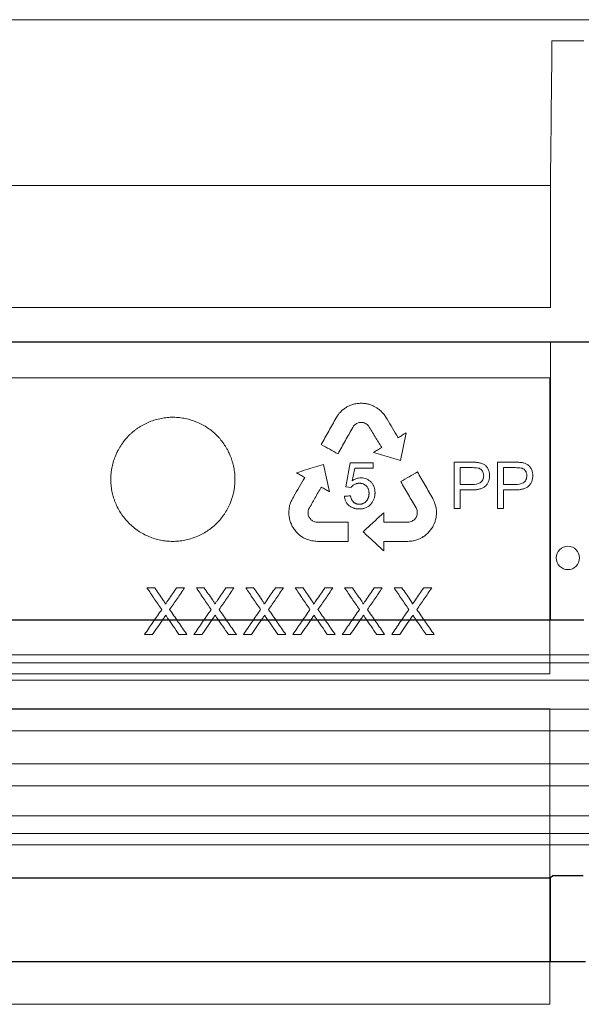
# Model space of a CAD drawing. Units: millimetres. Extents: x 9295 to 20793, y 22163 to 24938.
# Drawn here: x 15225 to 15297, y 23054 to 23181 of the extents above; entities that cross this region are included whole.
import ezdxf

# ---------------------------------------------------------------- set-up
doc = ezdxf.new("R2010")
doc.units = ezdxf.units.MM
doc.header["$LTSCALE"] = 10
doc.layers.add('DUENN-18', color=152, linetype='Continuous', lineweight=5)
doc.layers.add('SICHTBAR', color=7, linetype='Continuous', lineweight=25)

msp = doc.modelspace()

# ---------------------------------------------------------------- linework, layer by layer
at = {"layer": 'DUENN-18'}
for p, q in [((15410.96, 23180.5), (15222.85, 23180.5)), ((15293.3, 23177.79), (15297.4, 23177.79)), ((15293.1, 23159.12), (15152.6, 23159.12)), ((15293.1, 23159.12), (15293.1, 23143.42)), ((15293.1, 23143.42), (15152.6, 23143.42)), ((15293.1, 23138.92), (15152.41, 23138.92)), ((15293.1, 23138.92), (15293.1, 23103.09)), ((15152.51, 23134.32), (15293.01, 23134.32)), ((15293.01, 23134.32), (15293.01, 23096.19)), ((15267.36, 23130.82), (15266.99, 23130.64)), ((15271.66, 23129.6), (15271.35, 23129.97)), ((15271.89, 23129.25), (15271.66, 23129.6)), ((15273.79, 23123.7), (15274.52, 23127.25)), ((15264.64, 23119.64), (15263.84, 23123.18)), ((15267.3, 23123.38), (15266.72, 23120.29)), ((15270.27, 23123.38), (15267.3, 23123.38)), ((15270.27, 23122.68), (15270.27, 23123.38)), ((15280.71, 23123.45), (15280.71, 23117.5)), ((15282.96, 23123.45), (15280.71, 23123.45)), ((15281.48, 23122.76), (15281.48, 23120.59)), ((15283.04, 23122.76), (15281.48, 23122.76)), ((15286.27, 23123.45), (15286.27, 23117.5)), ((15288.53, 23123.45), (15286.27, 23123.45)), ((15287.05, 23122.76), (15287.05, 23120.59)), ((15288.6, 23122.76), (15287.05, 23122.76)), ((15267.88, 23122.68), (15270.27, 23122.68)), ((15266.72, 23120.29), (15267.41, 23120.21)), ((15281.48, 23120.59), (15283.05, 23120.59)), ((15287.05, 23120.59), (15288.62, 23120.59)), ((15281.48, 23119.9), (15283.02, 23119.9)), ((15281.48, 23117.5), (15281.48, 23119.9)), ((15287.05, 23119.9), (15288.58, 23119.9)), ((15287.05, 23117.5), (15287.05, 23119.9)), ((15278.3, 23117.85), (15278.22, 23118.12)), ((15278.36, 23117.6), (15278.3, 23117.85)), ((15259.4, 23117.03), (15259.4, 23116.83)), ((15261.87, 23117.15), (15261.94, 23117.4)), ((15261.87, 23116.88), (15261.87, 23117.15)), ((15261.98, 23116.44), (15261.9, 23116.63)), ((15275.78, 23117.58), (15275.88, 23117.38)), ((15275.92, 23116.67), (15275.84, 23116.44)), ((15280.71, 23117.5), (15281.48, 23117.5)), ((15286.27, 23117.5), (15287.05, 23117.5)), ((15259.49, 23116.1), (15259.62, 23115.71)), ((15259.62, 23115.71), (15259.73, 23115.46)), ((15259.73, 23115.46), (15259.84, 23115.19)), ((15278, 23115.27), (15278.12, 23115.52)), ((15278.12, 23115.52), (15278.24, 23115.82)), ((15278.3, 23116.02), (15278.37, 23116.33)), ((15260.72, 23114.11), (15261.07, 23113.86)), ((15277.26, 23114.26), (15277.54, 23114.57)), ((15263.07, 23113.25), (15267.02, 23113.25)), ((15241.11, 23107.25), (15242.13, 23107.25)), ((15244.92, 23107.25), (15245.95, 23107.25)), ((15247.48, 23107.25), (15248.5, 23107.25)), ((15251.29, 23107.25), (15252.32, 23107.25)), ((15253.85, 23107.25), (15254.86, 23107.25)), ((15257.66, 23107.25), (15258.69, 23107.25)), ((15260.21, 23107.25), (15261.23, 23107.25)), ((15264.03, 23107.25), (15265.06, 23107.25)), ((15266.58, 23107.25), (15267.6, 23107.25)), ((15270.4, 23107.25), (15271.43, 23107.25)), ((15272.95, 23107.25), (15273.97, 23107.25)), ((15276.77, 23107.25), (15277.8, 23107.25)), ((15241.83, 23101.25), (15240.8, 23101.25)), ((15246.26, 23101.25), (15245.24, 23101.25)), ((15248.2, 23101.25), (15247.17, 23101.25)), ((15252.63, 23101.25), (15251.61, 23101.25)), ((15254.57, 23101.25), (15253.54, 23101.25)), ((15259, 23101.25), (15257.98, 23101.25)), ((15260.94, 23101.25), (15259.91, 23101.25)), ((15265.37, 23101.25), (15264.35, 23101.25)), ((15267.31, 23101.25), (15266.28, 23101.25)), ((15271.74, 23101.25), (15270.72, 23101.25)), ((15273.68, 23101.25), (15272.65, 23101.25)), ((15278.11, 23101.25), (15277.09, 23101.25)), ((15408.1, 23098.62), (15222.85, 23098.62)), ((15409.1, 23097.62), (15222.85, 23097.62)), ((15293.01, 23096.19), (15152.51, 23096.19)), ((15409.1, 23095.37), (15222.85, 23095.37)), ((15405.14, 23091.61), (15040.56, 23091.61)), ((15152.51, 23091.69), (15293.01, 23091.69)), ((15293.01, 23091.69), (15293.01, 23053.58)), ((15411.41, 23088.85), (15222.85, 23088.85)), ((15405.14, 23084.56), (15040.56, 23084.56)), ((15411.35, 23081.76), (15222.85, 23081.76)), ((15409.1, 23077.89), (15222.85, 23077.89)), ((15409.1, 23075.62), (15222.85, 23075.62)), ((15407.28, 23074.12), (15222.85, 23074.12)), ((15293.1, 23069.89), (15293.1, 23059.12)), ((15293.01, 23053.58), (15152.51, 23053.58))]:
    msp.add_line(p, q, dxfattribs=at)
at = {"layer": 'DUENN-18', "flags": 128}
for points in [[(15273.48, 23126.61), (15273.45, 23126.65), (15273.43, 23126.68)], [(15261.44, 23121.49), (15261.42, 23121.45), (15261.4, 23121.42)], [(15261.41, 23121.51), (15261.43, 23121.5), (15261.44, 23121.49)], [(15259.47, 23117.69), (15259.45, 23117.56), (15259.44, 23117.46)], [(15259.53, 23118), (15259.5, 23117.83), (15259.47, 23117.69)], [(15259.41, 23117.23), (15259.4, 23117.12), (15259.4, 23117.03)], [(15259.44, 23117.46), (15259.42, 23117.33), (15259.41, 23117.23)], [(15259.41, 23116.68), (15259.43, 23116.51), (15259.44, 23116.38)], [(15259.44, 23116.38), (15259.47, 23116.23), (15259.49, 23116.1)], [(15261.9, 23116.63), (15261.89, 23116.77), (15261.87, 23116.88)], [(15271.62, 23115.72), (15271.62, 23116.41), (15271.62, 23116.95)], [(15275.88, 23117.38), (15275.91, 23117.24), (15275.93, 23117.13)], [(15275.94, 23116.91), (15275.93, 23116.78), (15275.92, 23116.67)], [(15275.93, 23117.13), (15275.94, 23117.01), (15275.94, 23116.91)], [(15278.41, 23117.26), (15278.38, 23117.45), (15278.36, 23117.6)], [(15278.37, 23116.33), (15278.39, 23116.56), (15278.41, 23116.74)], [(15278.42, 23116.99), (15278.41, 23117.14), (15278.41, 23117.26)], [(15278.41, 23116.74), (15278.42, 23116.88), (15278.42, 23116.99)], [(15267.02, 23113.25), (15267.02, 23114.64), (15267.02, 23115.73)], [(15278.24, 23115.82), (15278.27, 23115.93), (15278.3, 23116.02)], [(15271.62, 23113.22), (15271.62, 23113.24), (15271.62, 23113.25)], [(15271.62, 23112.03), (15271.62, 23112.69), (15271.62, 23113.22)]]:
    msp.add_lwpolyline(points, dxfattribs=at)
at = {"layer": 'DUENN-18'}
msp.add_circle((15295.35, 23111.12), 1.5, dxfattribs=at)
for points in [[(15293.3, 23177.79), (15293.23, 23171.56), (15293.17, 23165.34), (15293.1, 23159.12)], [(15266.55, 23130.37), (15266.46, 23130.3), (15266.37, 23130.23), (15266.28, 23130.16)], [(15266.77, 23130.52), (15266.69, 23130.47), (15266.62, 23130.42), (15266.55, 23130.37)], [(15266.99, 23130.64), (15266.91, 23130.6), (15266.84, 23130.56), (15266.77, 23130.52)], [(15267.66, 23130.92), (15267.56, 23130.89), (15267.46, 23130.85), (15267.36, 23130.82)], [(15267.86, 23130.97), (15267.8, 23130.95), (15267.73, 23130.93), (15267.66, 23130.92)], [(15268.18, 23131.02), (15268.08, 23131), (15267.97, 23130.99), (15267.86, 23130.97)], [(15268.46, 23131.05), (15268.37, 23131.04), (15268.28, 23131.03), (15268.18, 23131.02)], [(15268.74, 23131.07), (15268.65, 23131.06), (15268.55, 23131.06), (15268.46, 23131.05)], [(15269.03, 23131.03), (15268.93, 23131.05), (15268.84, 23131.06), (15268.74, 23131.07)], [(15269.3, 23131.01), (15269.21, 23131.02), (15269.12, 23131.03), (15269.03, 23131.03)], [(15269.71, 23130.93), (15269.58, 23130.96), (15269.44, 23130.99), (15269.3, 23131.01)], [(15269.98, 23130.84), (15269.89, 23130.87), (15269.8, 23130.9), (15269.71, 23130.93)], [(15270.26, 23130.72), (15270.16, 23130.76), (15270.07, 23130.8), (15269.98, 23130.84)], [(15270.39, 23130.66), (15270.34, 23130.68), (15270.3, 23130.7), (15270.26, 23130.72)], [(15270.56, 23130.56), (15270.51, 23130.59), (15270.45, 23130.63), (15270.39, 23130.66)], [(15270.73, 23130.46), (15270.67, 23130.49), (15270.62, 23130.53), (15270.56, 23130.56)], [(15270.92, 23130.32), (15270.86, 23130.37), (15270.79, 23130.41), (15270.73, 23130.46)], [(15265.66, 23129.44), (15265.6, 23129.36), (15265.54, 23129.27), (15265.48, 23129.18)], [(15265.9, 23129.77), (15265.82, 23129.66), (15265.74, 23129.55), (15265.66, 23129.44)], [(15266.09, 23129.97), (15266.03, 23129.9), (15265.96, 23129.84), (15265.9, 23129.77)], [(15266.28, 23130.16), (15266.22, 23130.1), (15266.16, 23130.04), (15266.09, 23129.97)], [(15271.11, 23130.18), (15271.05, 23130.22), (15270.99, 23130.27), (15270.92, 23130.32)], [(15271.35, 23129.97), (15271.27, 23130.04), (15271.19, 23130.11), (15271.11, 23130.18)], [(15272.05, 23129.01), (15272, 23129.09), (15271.95, 23129.17), (15271.89, 23129.25)], [(15267.63, 23127.95), (15267.66, 23128.02), (15267.7, 23128.08), (15267.74, 23128.15)], [(15267.74, 23128.15), (15267.81, 23128.2), (15267.87, 23128.26), (15267.93, 23128.31)], [(15267.93, 23128.31), (15267.99, 23128.35), (15268.05, 23128.39), (15268.11, 23128.43)], [(15268.11, 23128.43), (15268.19, 23128.47), (15268.26, 23128.51), (15268.33, 23128.55)], [(15268.33, 23128.55), (15268.41, 23128.56), (15268.49, 23128.57), (15268.57, 23128.59)], [(15268.57, 23128.59), (15268.64, 23128.59), (15268.72, 23128.59), (15268.8, 23128.59)], [(15268.8, 23128.59), (15268.86, 23128.58), (15268.93, 23128.57), (15269, 23128.57)], [(15269, 23128.57), (15269.08, 23128.53), (15269.16, 23128.5), (15269.24, 23128.47)], [(15269.24, 23128.47), (15269.31, 23128.43), (15269.39, 23128.38), (15269.47, 23128.34)], [(15269.47, 23128.34), (15269.53, 23128.28), (15269.59, 23128.22), (15269.65, 23128.16)], [(15267.57, 23121.06), (15267.68, 23121.6), (15267.78, 23122.14), (15267.88, 23122.68)], [(15260.04, 23119.08), (15260, 23119), (15259.95, 23118.91), (15259.91, 23118.83)], [(15267.34, 23119.13), (15267.08, 23119.11), (15266.82, 23119.09), (15266.56, 23119.07)], [(15259.71, 23118.46), (15259.65, 23118.31), (15259.59, 23118.15), (15259.53, 23118)], [(15259.91, 23118.83), (15259.84, 23118.71), (15259.78, 23118.58), (15259.71, 23118.46)], [(15278.07, 23118.5), (15278.02, 23118.59), (15277.98, 23118.69), (15277.94, 23118.78)], [(15278.22, 23118.12), (15278.17, 23118.25), (15278.12, 23118.38), (15278.07, 23118.5)], [(15262.09, 23116.24), (15262.06, 23116.31), (15262.02, 23116.37), (15261.98, 23116.44)], [(15275.84, 23116.44), (15275.8, 23116.38), (15275.76, 23116.31), (15275.72, 23116.25)], [(15259.84, 23115.19), (15259.89, 23115.11), (15259.94, 23115.03), (15259.99, 23114.95)], [(15262.24, 23116.05), (15262.19, 23116.12), (15262.14, 23116.18), (15262.09, 23116.24)], [(15262.45, 23115.92), (15262.38, 23115.96), (15262.31, 23116.01), (15262.24, 23116.05)], [(15262.64, 23115.82), (15262.58, 23115.85), (15262.51, 23115.88), (15262.45, 23115.92)], [(15262.88, 23115.73), (15262.8, 23115.76), (15262.72, 23115.79), (15262.64, 23115.82)], [(15263.11, 23115.72), (15263.03, 23115.73), (15262.95, 23115.73), (15262.88, 23115.73)], [(15267.02, 23115.73), (15265.72, 23115.73), (15264.41, 23115.73), (15263.11, 23115.72)], [(15275.16, 23115.8), (15275.08, 23115.78), (15274.99, 23115.76), (15274.91, 23115.74)], [(15275.39, 23115.93), (15275.31, 23115.89), (15275.24, 23115.84), (15275.16, 23115.8)], [(15275.6, 23116.09), (15275.53, 23116.04), (15275.46, 23115.98), (15275.39, 23115.93)], [(15275.72, 23116.25), (15275.68, 23116.19), (15275.64, 23116.14), (15275.6, 23116.09)], [(15277.88, 23115.02), (15277.92, 23115.1), (15277.96, 23115.19), (15278, 23115.27)], [(15259.99, 23114.95), (15260.05, 23114.88), (15260.1, 23114.8), (15260.15, 23114.73)], [(15260.15, 23114.73), (15260.22, 23114.64), (15260.29, 23114.55), (15260.35, 23114.47)], [(15260.35, 23114.47), (15260.4, 23114.42), (15260.45, 23114.37), (15260.49, 23114.32)], [(15260.49, 23114.32), (15260.57, 23114.25), (15260.65, 23114.18), (15260.72, 23114.11)], [(15261.07, 23113.86), (15261.14, 23113.82), (15261.21, 23113.77), (15261.28, 23113.73)], [(15276.68, 23113.82), (15276.72, 23113.84), (15276.76, 23113.87), (15276.8, 23113.9)], [(15276.8, 23113.9), (15276.88, 23113.96), (15276.96, 23114.02), (15277.04, 23114.08)], [(15277.04, 23114.08), (15277.11, 23114.14), (15277.19, 23114.2), (15277.26, 23114.26)], [(15277.54, 23114.57), (15277.59, 23114.64), (15277.64, 23114.72), (15277.7, 23114.79)], [(15277.7, 23114.79), (15277.76, 23114.87), (15277.82, 23114.94), (15277.88, 23115.02)], [(15261.28, 23113.73), (15261.35, 23113.69), (15261.43, 23113.65), (15261.51, 23113.61)], [(15261.51, 23113.61), (15261.62, 23113.56), (15261.72, 23113.52), (15261.83, 23113.48)], [(15261.83, 23113.48), (15261.91, 23113.45), (15262, 23113.43), (15262.08, 23113.4)], [(15262.08, 23113.4), (15262.17, 23113.38), (15262.26, 23113.36), (15262.36, 23113.34)], [(15262.36, 23113.34), (15262.49, 23113.32), (15262.62, 23113.3), (15262.76, 23113.28)], [(15262.76, 23113.28), (15262.86, 23113.27), (15262.96, 23113.26), (15263.07, 23113.25)], [(15271.62, 23113.25), (15271.64, 23113.26), (15271.67, 23113.26), (15271.69, 23113.26)], [(15271.69, 23113.26), (15272.6, 23113.25), (15273.5, 23113.25), (15274.4, 23113.25)], [(15274.4, 23113.25), (15274.5, 23113.25), (15274.59, 23113.25), (15274.69, 23113.25)], [(15274.69, 23113.25), (15274.83, 23113.26), (15274.97, 23113.27), (15275.11, 23113.27)], [(15275.11, 23113.27), (15275.27, 23113.3), (15275.43, 23113.32), (15275.59, 23113.35)], [(15275.59, 23113.35), (15275.69, 23113.38), (15275.79, 23113.42), (15275.89, 23113.45)], [(15275.89, 23113.45), (15275.96, 23113.48), (15276.04, 23113.51), (15276.11, 23113.53)], [(15276.11, 23113.53), (15276.18, 23113.57), (15276.25, 23113.6), (15276.33, 23113.63)], [(15276.33, 23113.63), (15276.38, 23113.66), (15276.44, 23113.69), (15276.5, 23113.72)], [(15276.5, 23113.72), (15276.56, 23113.75), (15276.62, 23113.78), (15276.68, 23113.82)]]:
    msp.add_open_spline(points, degree=3, dxfattribs=at)
for points, knots in [([(15293.29, 23176.58), (15293.29, 23176.8), (15293.29, 23177.01), (15293.29, 23177.41), (15293.3, 23177.61), (15293.3, 23177.79)], [0, 0, 0, 0, 0.5, 0.5, 1, 1, 1, 1]), ([(15250.08, 23115.57), (15250.27, 23115.75), (15250.62, 23116.14), (15251.1, 23116.77), (15251.5, 23117.44), (15251.77, 23117.99), (15251.96, 23118.48), (15252.1, 23118.87), (15252.21, 23119.29), (15252.31, 23119.7), (15252.37, 23120.07), (15252.42, 23120.47), (15252.45, 23120.85), (15252.46, 23121.26), (15252.45, 23121.63), (15252.42, 23122.03), (15252.37, 23122.4), (15252.31, 23122.78), (15252.22, 23123.17), (15252.11, 23123.55), (15251.99, 23123.92), (15251.87, 23124.25), (15251.71, 23124.61), (15251.54, 23124.96), (15251.33, 23125.34), (15251.05, 23125.79), (15250.74, 23126.21), (15250.4, 23126.61), (15250.05, 23126.99), (15249.57, 23127.43), (15248.94, 23127.89), (15248.27, 23128.3), (15247.56, 23128.64), (15246.83, 23128.91), (15246.07, 23129.1), (15245.29, 23129.22), (15244.51, 23129.27), (15243.72, 23129.23), (15242.95, 23129.12), (15242.18, 23128.94), (15241.44, 23128.68), (15240.85, 23128.4), (15240.39, 23128.15), (15240.06, 23127.94), (15239.73, 23127.72), (15239.42, 23127.48), (15239.12, 23127.22), (15238.74, 23126.86), (15238.42, 23126.51), (15238.09, 23126.1), (15237.78, 23125.67), (15237.51, 23125.22), (15237.27, 23124.76), (15237.05, 23124.28), (15236.81, 23123.62), (15236.64, 23122.97), (15236.55, 23122.45), (15236.49, 23122.04), (15236.46, 23121.67), (15236.45, 23121.28), (15236.46, 23120.9), (15236.49, 23120.51), (15236.53, 23120.12), (15236.6, 23119.73), (15236.68, 23119.35), (15236.79, 23118.97), (15236.91, 23118.59), (15237.1, 23118.1), (15237.37, 23117.51), (15237.78, 23116.83), (15238.24, 23116.19), (15238.77, 23115.61), (15239.35, 23115.07), (15239.99, 23114.6), (15240.66, 23114.2), (15241.37, 23113.86), (15242.11, 23113.59), (15242.87, 23113.4), (15243.64, 23113.28), (15244.42, 23113.24), (15245.2, 23113.28), (15245.98, 23113.39), (15246.74, 23113.58), (15247.47, 23113.84), (15248.19, 23114.17), (15248.86, 23114.57), (15249.39, 23114.95), (15249.8, 23115.29), (15249.99, 23115.47), (15250.08, 23115.57)], [0, 0, 0, 0, 0.015711, 0.031337, 0.046931, 0.062546, 0.067763, 0.078193, 0.08713, 0.093831, 0.102759, 0.109451, 0.118364, 0.125043, 0.133944, 0.140621, 0.148415, 0.156215, 0.164019, 0.171829, 0.179642, 0.187458, 0.19267, 0.203093, 0.210908, 0.218721, 0.234329, 0.24213, 0.249927, 0.265523, 0.281136, 0.296768, 0.312422, 0.328053, 0.343648, 0.359265, 0.374962, 0.390662, 0.40628, 0.421872, 0.437487, 0.453129, 0.460949, 0.468765, 0.476577, 0.484384, 0.492184, 0.499977, 0.515556, 0.520755, 0.531157, 0.546772, 0.551982, 0.562404, 0.578031, 0.593646, 0.602563, 0.609246, 0.618152, 0.62483, 0.632623, 0.640424, 0.648231, 0.656044, 0.663862, 0.671683, 0.679508, 0.687334, 0.702954, 0.71855, 0.734174, 0.749882, 0.765589, 0.781213, 0.796807, 0.812424, 0.828066, 0.8437, 0.859317, 0.874907, 0.89048, 0.906059, 0.921656, 0.937271, 0.952907, 0.968566, 0.984256, 0.99212, 1, 1, 1, 1]), ([(15265.48, 23129.18), (15265.17, 23128.61), (15264.53, 23127.46), (15263.89, 23126.31), (15263.57, 23125.73)], [0, 0, 0, 0, 0.497371, 1, 1, 1, 1]), ([(15265.74, 23124.53), (15266.05, 23125.1), (15266.68, 23126.24), (15267.31, 23127.38), (15267.63, 23127.95)], [0, 0, 0, 0, 0.502459, 1, 1, 1, 1]), ([(15269.65, 23128.16), (15269.94, 23127.69), (15270.51, 23126.75), (15271.07, 23125.81), (15271.36, 23125.35)], [0, 0, 0, 0, 0.501495, 1, 1, 1, 1]), ([(15273.43, 23126.68), (15273.2, 23127.07), (15272.74, 23127.84), (15272.28, 23128.62), (15272.05, 23129.01)], [0, 0, 0, 0, 0.498815, 1, 1, 1, 1]), ([(15273.51, 23126.63), (15273.5, 23126.63), (15273.49, 23126.62), (15273.48, 23126.62), (15273.48, 23126.61)], [0, 0, 0, 0, 0.559912, 1, 1, 1, 1]), ([(15274.52, 23127.25), (15274.35, 23127.15), (15274.02, 23126.94), (15273.68, 23126.74), (15273.51, 23126.63)], [0, 0, 0, 0, 0.499076, 1, 1, 1, 1]), ([(15263.57, 23125.73), (15263.93, 23125.53), (15264.65, 23125.13), (15265.38, 23124.73), (15265.74, 23124.53)], [0, 0, 0, 0, 0.5020963, 1, 1, 1, 1]), ([(15271.36, 23125.35), (15271.18, 23125.24), (15270.83, 23125.03), (15270.48, 23124.82), (15270.31, 23124.71)], [0, 0, 0, 0, 0.498983, 1, 1, 1, 1]), ([(15270.31, 23124.71), (15270.7, 23124.6), (15271.48, 23124.37), (15272.64, 23124.03), (15273.41, 23123.81), (15273.79, 23123.7)], [0, 0, 0, 0, 0.335916, 0.669249, 1, 1, 1, 1]), ([(15263.84, 23123.18), (15263.46, 23123.06), (15262.69, 23122.82), (15261.54, 23122.46), (15260.77, 23122.22), (15260.38, 23122.1)], [0, 0, 0, 0, 0.329904, 0.663237, 1, 1, 1, 1]), ([(15285.27, 23121.73), (15285.27, 23121.74), (15285.27, 23121.78), (15285.26, 23121.85), (15285.25, 23121.97), (15285.22, 23122.15), (15285.17, 23122.35), (15285.09, 23122.55), (15284.99, 23122.74), (15284.86, 23122.9), (15284.71, 23123.05), (15284.55, 23123.17), (15284.37, 23123.26), (15284.18, 23123.33), (15283.98, 23123.38), (15283.78, 23123.42), (15283.58, 23123.44), (15283.41, 23123.45), (15283.27, 23123.45), (15283.17, 23123.45), (15283.08, 23123.45), (15283.02, 23123.45), (15282.98, 23123.45), (15282.96, 23123.45)], [0, 0, 0, 0, 0.015676, 0.031338, 0.062612, 0.124928, 0.187049, 0.24929, 0.31161, 0.373893, 0.436364, 0.49916, 0.56153, 0.623302, 0.685178, 0.747513, 0.810379, 0.873629, 0.90531, 0.936967, 0.968548, 0.984294, 1, 1, 1, 1]), ([(15284.5, 23121.7), (15284.49, 23121.77), (15284.48, 23121.91), (15284.43, 23122.11), (15284.34, 23122.3), (15284.21, 23122.48), (15284.03, 23122.64), (15283.74, 23122.72), (15283.41, 23122.75), (15283.16, 23122.76), (15283.04, 23122.76)], [0, 0, 0, 0, 0.096371, 0.192283, 0.289495, 0.386638, 0.51137, 0.636524, 0.81802, 1, 1, 1, 1]), ([(15290.83, 23121.73), (15290.83, 23121.74), (15290.83, 23121.78), (15290.83, 23121.85), (15290.82, 23121.98), (15290.79, 23122.15), (15290.73, 23122.36), (15290.66, 23122.56), (15290.55, 23122.74), (15290.42, 23122.91), (15290.27, 23123.05), (15290.11, 23123.17), (15289.93, 23123.26), (15289.74, 23123.34), (15289.54, 23123.39), (15289.34, 23123.42), (15289.14, 23123.44), (15288.97, 23123.45), (15288.84, 23123.45), (15288.73, 23123.45), (15288.65, 23123.45), (15288.58, 23123.45), (15288.55, 23123.45), (15288.53, 23123.45)], [0, 0, 0, 0, 0.0156754, 0.0313367, 0.0626073, 0.1249139, 0.1870201, 0.2492416, 0.3115343, 0.3738036, 0.4362956, 0.4991348, 0.5615527, 0.623366, 0.6852637, 0.7475987, 0.8104455, 0.8736667, 0.9053331, 0.9369774, 0.9685502, 0.9842937, 1, 1, 1, 1]), ([(15290.06, 23121.7), (15290.06, 23121.77), (15290.05, 23121.91), (15290, 23122.11), (15289.91, 23122.29), (15289.78, 23122.48), (15289.6, 23122.64), (15289.31, 23122.72), (15288.98, 23122.75), (15288.73, 23122.76), (15288.6, 23122.76)], [0, 0, 0, 0, 0.094997, 0.189541, 0.285326, 0.381071, 0.506882, 0.633122, 0.816314, 1, 1, 1, 1]), ([(15260.38, 23122.1), (15260.55, 23122), (15260.89, 23121.8), (15261.24, 23121.61), (15261.41, 23121.51)], [0, 0, 0, 0, 0.50108, 1, 1, 1, 1]), ([(15268.68, 23121.44), (15268.59, 23121.44), (15268.39, 23121.43), (15268.1, 23121.35), (15267.82, 23121.22), (15267.66, 23121.11), (15267.57, 23121.06)], [0, 0, 0, 0, 0.250221, 0.500591, 0.750103, 1, 1, 1, 1]), ([(15270.5, 23119.53), (15270.5, 23119.66), (15270.49, 23119.9), (15270.4, 23120.27), (15270.24, 23120.61), (15270, 23120.9), (15269.72, 23121.13), (15269.4, 23121.32), (15269.05, 23121.42), (15268.81, 23121.44), (15268.68, 23121.44)], [0, 0, 0, 0, 0.1244522, 0.248395, 0.3735495, 0.4987875, 0.6246212, 0.749553, 0.8741068, 1, 1, 1, 1]), ([(15275.96, 23122.2), (15275.61, 23122), (15274.89, 23121.59), (15274.17, 23121.17), (15273.81, 23120.96)], [0, 0, 0, 0, 0.49809, 1, 1, 1, 1]), ([(15277.94, 23118.78), (15277.61, 23119.35), (15276.95, 23120.49), (15276.29, 23121.63), (15275.96, 23122.2)], [0, 0, 0, 0, 0.498381, 1, 1, 1, 1]), ([(15283.02, 23119.9), (15283.09, 23119.9), (15283.22, 23119.9), (15283.42, 23119.91), (15283.63, 23119.93), (15283.83, 23119.97), (15284.02, 23120.01), (15284.21, 23120.08), (15284.4, 23120.16), (15284.57, 23120.26), (15284.74, 23120.39), (15284.88, 23120.54), (15285, 23120.71), (15285.1, 23120.9), (15285.18, 23121.09), (15285.23, 23121.3), (15285.25, 23121.47), (15285.26, 23121.61), (15285.27, 23121.68), (15285.27, 23121.73)], [0, 0, 0, 0, 0.062747, 0.12572, 0.188594, 0.251146, 0.313294, 0.375132, 0.436976, 0.499393, 0.562197, 0.624799, 0.687262, 0.7496, 0.811792, 0.8742, 0.937006, 0.962208, 1, 1, 1, 1]), ([(15283.05, 23120.59), (15283.39, 23120.6), (15283.74, 23120.63), (15284.18, 23120.89), (15284.31, 23121.02), (15284.47, 23121.34), (15284.49, 23121.52), (15284.5, 23121.7)], [0, 0, 0, 0, 0.5, 0.5, 0.75, 0.75, 1, 1, 1, 1]), ([(15288.58, 23119.9), (15288.65, 23119.9), (15288.79, 23119.9), (15288.99, 23119.91), (15289.19, 23119.93), (15289.39, 23119.97), (15289.58, 23120.01), (15289.77, 23120.07), (15289.96, 23120.16), (15290.13, 23120.26), (15290.3, 23120.39), (15290.44, 23120.54), (15290.57, 23120.71), (15290.67, 23120.89), (15290.74, 23121.09), (15290.79, 23121.3), (15290.82, 23121.47), (15290.83, 23121.61), (15290.83, 23121.68), (15290.83, 23121.73)], [0, 0, 0, 0, 0.06275, 0.125722, 0.188598, 0.251161, 0.313329, 0.375193, 0.437058, 0.499475, 0.562269, 0.624866, 0.687319, 0.749642, 0.811817, 0.874208, 0.937006, 0.962207, 1, 1, 1, 1]), ([(15288.62, 23120.59), (15288.96, 23120.6), (15289.3, 23120.63), (15289.75, 23120.89), (15289.87, 23121.02), (15290.03, 23121.34), (15290.06, 23121.52), (15290.06, 23121.7)], [0, 0, 0, 0, 0.5, 0.5, 0.75, 0.75, 1, 1, 1, 1]), ([(15261.4, 23121.42), (15261.18, 23121.03), (15260.72, 23120.25), (15260.27, 23119.47), (15260.04, 23119.08)], [0, 0, 0, 0, 0.497947, 1, 1, 1, 1]), ([(15261.94, 23117.4), (15262.22, 23117.88), (15262.76, 23118.83), (15263.3, 23119.78), (15263.58, 23120.25)], [0, 0, 0, 0, 0.5023271, 1, 1, 1, 1]), ([(15263.58, 23120.25), (15263.75, 23120.15), (15264.11, 23119.95), (15264.47, 23119.74), (15264.64, 23119.64)], [0, 0, 0, 0, 0.501044, 1, 1, 1, 1]), ([(15267.41, 23120.21), (15267.43, 23120.23), (15267.46, 23120.27), (15267.53, 23120.35), (15267.6, 23120.43), (15267.67, 23120.49), (15267.71, 23120.52), (15267.78, 23120.56), (15267.88, 23120.62), (15268, 23120.67), (15268.09, 23120.7), (15268.14, 23120.71), (15268.19, 23120.72), (15268.25, 23120.73), (15268.33, 23120.74), (15268.41, 23120.75), (15268.46, 23120.75), (15268.48, 23120.75)], [0, 0, 0, 0, 0.062387, 0.124995, 0.250059, 0.312378, 0.343489, 0.374558, 0.499262, 0.62434, 0.686693, 0.717839, 0.749131, 0.811767, 0.874512, 0.937304, 1, 1, 1, 1]), ([(15268.48, 23120.75), (15268.53, 23120.75), (15268.61, 23120.74), (15268.73, 23120.72), (15268.86, 23120.7), (15268.97, 23120.66), (15269.09, 23120.61), (15269.2, 23120.55), (15269.3, 23120.48), (15269.42, 23120.36), (15269.53, 23120.22), (15269.61, 23120.07), (15269.65, 23119.95), (15269.69, 23119.83), (15269.71, 23119.71), (15269.72, 23119.62), (15269.73, 23119.53), (15269.73, 23119.48), (15269.73, 23119.45)], [0, 0, 0, 0, 0.06361, 0.125893, 0.188702, 0.251204, 0.313366, 0.375286, 0.437213, 0.499574, 0.623547, 0.694356, 0.747774, 0.81948, 0.873579, 0.924193, 0.954559, 1, 1, 1, 1]), ([(15273.81, 23120.96), (15274.14, 23120.4), (15274.8, 23119.27), (15275.45, 23118.14), (15275.78, 23117.58)], [0, 0, 0, 0, 0.501641, 1, 1, 1, 1]), ([(15266.56, 23119.07), (15266.57, 23119.04), (15266.57, 23118.98), (15266.59, 23118.87), (15266.62, 23118.72), (15266.67, 23118.55), (15266.74, 23118.39), (15266.82, 23118.23), (15266.93, 23118.09), (15267.04, 23117.96), (15267.18, 23117.84), (15267.32, 23117.75), (15267.47, 23117.66), (15267.63, 23117.59), (15267.79, 23117.53), (15267.96, 23117.48), (15268.13, 23117.45), (15268.27, 23117.44), (15268.39, 23117.43), (15268.45, 23117.43), (15268.47, 23117.43)], [0, 0, 0, 0, 0.031269, 0.062434, 0.124482, 0.186396, 0.248746, 0.311563, 0.374287, 0.436909, 0.499468, 0.561854, 0.624046, 0.686262, 0.748634, 0.811223, 0.874025, 0.936982, 0.96836, 1, 1, 1, 1]), ([(15268.49, 23118.04), (15268.45, 23118.04), (15268.38, 23118.05), (15268.27, 23118.06), (15268.18, 23118.08), (15268.11, 23118.1), (15268.05, 23118.12), (15267.96, 23118.16), (15267.87, 23118.21), (15267.8, 23118.26), (15267.74, 23118.31), (15267.69, 23118.35), (15267.62, 23118.42), (15267.57, 23118.5), (15267.53, 23118.56), (15267.5, 23118.62), (15267.44, 23118.74), (15267.4, 23118.86), (15267.37, 23118.96), (15267.36, 23119.02), (15267.35, 23119.07), (15267.34, 23119.11), (15267.34, 23119.13)], [0, 0, 0, 0, 0.064002, 0.124925, 0.187365, 0.218503, 0.249599, 0.31213, 0.374833, 0.43738, 0.468528, 0.499731, 0.562316, 0.624903, 0.656082, 0.687204, 0.749602, 0.874654, 0.905872, 0.937103, 0.96855, 1, 1, 1, 1]), ([(15268.47, 23117.43), (15268.54, 23117.43), (15268.68, 23117.43), (15268.87, 23117.46), (15269.07, 23117.5), (15269.26, 23117.56), (15269.45, 23117.65), (15269.62, 23117.75), (15269.78, 23117.88), (15269.93, 23118.02), (15270.06, 23118.18), (15270.18, 23118.35), (15270.28, 23118.53), (15270.36, 23118.7), (15270.43, 23118.9), (15270.47, 23119.1), (15270.49, 23119.28), (15270.5, 23119.42), (15270.5, 23119.49), (15270.5, 23119.53)], [0, 0, 0, 0, 0.062412, 0.124385, 0.18621, 0.248484, 0.311188, 0.373819, 0.436472, 0.499189, 0.56197, 0.6247, 0.687261, 0.749566, 0.799322, 0.874234, 0.93703, 0.962214, 1, 1, 1, 1]), ([(15269.73, 23119.45), (15269.73, 23119.43), (15269.73, 23119.38), (15269.72, 23119.29), (15269.71, 23119.18), (15269.69, 23119.05), (15269.65, 23118.92), (15269.6, 23118.8), (15269.55, 23118.68), (15269.48, 23118.57), (15269.4, 23118.46), (15269.31, 23118.37), (15269.21, 23118.28), (15269.11, 23118.2), (15268.99, 23118.14), (15268.87, 23118.1), (15268.74, 23118.07), (15268.62, 23118.05), (15268.53, 23118.05), (15268.49, 23118.04)], [0, 0, 0, 0, 0.031408, 0.062786, 0.125395, 0.187773, 0.249915, 0.311879, 0.373804, 0.435917, 0.49854, 0.5615, 0.624277, 0.686835, 0.749278, 0.811641, 0.874145, 0.936979, 1, 1, 1, 1]), ([(15259.4, 23116.83), (15259.4, 23116.8), (15259.4, 23116.75), (15259.41, 23116.7), (15259.41, 23116.68)], [0, 0, 0, 0, 0.559976, 1, 1, 1, 1]), ([(15271.62, 23116.95), (15271.18, 23116.54), (15270.29, 23115.72), (15269.4, 23114.9), (15268.96, 23114.49)], [0, 0, 0, 0, 0.497221, 1, 1, 1, 1]), ([(15274.91, 23115.74), (15274.37, 23115.73), (15273.27, 23115.73), (15272.17, 23115.73), (15271.62, 23115.72)], [0, 0, 0, 0, 0.4972932, 1, 1, 1, 1]), ([(15268.96, 23114.49), (15269.4, 23114.08), (15270.29, 23113.26), (15271.18, 23112.44), (15271.62, 23112.03)], [0, 0, 0, 0, 0.502341, 1, 1, 1, 1]), ([(15241.11, 23107.25), (15241.43, 23106.79), (15242.06, 23105.87), (15242.7, 23104.94), (15243.02, 23104.48)], [0, 0, 0, 0, 0.500102, 1, 1, 1, 1]), ([(15243.17, 23105.73), (15243, 23105.99), (15242.65, 23106.49), (15242.3, 23107), (15242.13, 23107.25)], [0, 0, 0, 0, 0.499943, 1, 1, 1, 1]), ([(15244.92, 23107.25), (15244.75, 23107), (15244.4, 23106.49), (15244.05, 23105.99), (15243.88, 23105.73)], [0, 0, 0, 0, 0.4999562, 1, 1, 1, 1]), ([(15244.04, 23104.47), (15244.36, 23104.94), (15245, 23105.86), (15245.64, 23106.79), (15245.95, 23107.25)], [0, 0, 0, 0, 0.500083, 1, 1, 1, 1]), ([(15247.48, 23107.25), (15247.79, 23106.79), (15248.43, 23105.87), (15249.07, 23104.94), (15249.39, 23104.48)], [0, 0, 0, 0, 0.500131, 1, 1, 1, 1]), ([(15249.54, 23105.73), (15249.37, 23105.99), (15249.02, 23106.49), (15248.67, 23107), (15248.5, 23107.25)], [0, 0, 0, 0, 0.499927, 1, 1, 1, 1]), ([(15251.29, 23107.25), (15251.11, 23107), (15250.77, 23106.49), (15250.42, 23105.99), (15250.25, 23105.73)], [0, 0, 0, 0, 0.4999403, 1, 1, 1, 1]), ([(15250.41, 23104.47), (15250.73, 23104.94), (15251.37, 23105.86), (15252, 23106.79), (15252.32, 23107.25)], [0, 0, 0, 0, 0.5001121, 1, 1, 1, 1]), ([(15253.85, 23107.25), (15254.16, 23106.79), (15254.8, 23105.87), (15255.44, 23104.94), (15255.76, 23104.48)], [0, 0, 0, 0, 0.50016, 1, 1, 1, 1]), ([(15255.91, 23105.73), (15255.74, 23105.99), (15255.39, 23106.49), (15255.04, 23107), (15254.86, 23107.25)], [0, 0, 0, 0, 0.499911, 1, 1, 1, 1]), ([(15257.66, 23107.25), (15257.48, 23107), (15257.14, 23106.49), (15256.79, 23105.99), (15256.61, 23105.73)], [0, 0, 0, 0, 0.4999241, 1, 1, 1, 1]), ([(15256.78, 23104.47), (15257.1, 23104.94), (15257.74, 23105.86), (15258.37, 23106.79), (15258.69, 23107.25)], [0, 0, 0, 0, 0.5001419, 1, 1, 1, 1]), ([(15260.21, 23107.25), (15260.53, 23106.79), (15261.17, 23105.87), (15261.81, 23104.94), (15262.12, 23104.48)], [0, 0, 0, 0, 0.50019, 1, 1, 1, 1]), ([(15262.28, 23105.73), (15262.11, 23105.99), (15261.76, 23106.49), (15261.41, 23107), (15261.23, 23107.25)], [0, 0, 0, 0, 0.499894, 1, 1, 1, 1]), ([(15264.03, 23107.25), (15263.85, 23107), (15263.51, 23106.49), (15263.16, 23105.99), (15262.98, 23105.73)], [0, 0, 0, 0, 0.499907, 1, 1, 1, 1]), ([(15263.15, 23104.47), (15263.47, 23104.94), (15264.11, 23105.86), (15264.74, 23106.79), (15265.06, 23107.25)], [0, 0, 0, 0, 0.500172, 1, 1, 1, 1]), ([(15266.58, 23107.25), (15266.9, 23106.79), (15267.54, 23105.87), (15268.18, 23104.94), (15268.49, 23104.48)], [0, 0, 0, 0, 0.500221, 1, 1, 1, 1]), ([(15268.65, 23105.73), (15268.48, 23105.99), (15268.13, 23106.49), (15267.78, 23107), (15267.6, 23107.25)], [0, 0, 0, 0, 0.499877, 1, 1, 1, 1]), ([(15270.4, 23107.25), (15270.22, 23107), (15269.87, 23106.49), (15269.53, 23105.99), (15269.35, 23105.73)], [0, 0, 0, 0, 0.49989, 1, 1, 1, 1]), ([(15269.52, 23104.47), (15269.84, 23104.94), (15270.48, 23105.86), (15271.11, 23106.79), (15271.43, 23107.25)], [0, 0, 0, 0, 0.500204, 1, 1, 1, 1]), ([(15272.95, 23107.25), (15273.27, 23106.79), (15273.91, 23105.87), (15274.55, 23104.94), (15274.86, 23104.48)], [0, 0, 0, 0, 0.500253, 1, 1, 1, 1]), ([(15275.02, 23105.73), (15274.84, 23105.99), (15274.5, 23106.49), (15274.15, 23107), (15273.97, 23107.25)], [0, 0, 0, 0, 0.49986, 1, 1, 1, 1]), ([(15276.77, 23107.25), (15276.59, 23107), (15276.24, 23106.49), (15275.9, 23105.99), (15275.72, 23105.73)], [0, 0, 0, 0, 0.499873, 1, 1, 1, 1]), ([(15275.89, 23104.47), (15276.21, 23104.94), (15276.84, 23105.86), (15277.48, 23106.79), (15277.8, 23107.25)], [0, 0, 0, 0, 0.500236, 1, 1, 1, 1]), ([(15243.48, 23105.16), (15243.48, 23105.17), (15243.48, 23105.18), (15243.48, 23105.19), (15243.48, 23105.22), (15243.47, 23105.25), (15243.45, 23105.28), (15243.42, 23105.34), (15243.39, 23105.4), (15243.35, 23105.46), (15243.33, 23105.5), (15243.3, 23105.55), (15243.27, 23105.6), (15243.24, 23105.64), (15243.2, 23105.69), (15243.17, 23105.73)], [0, 0, 0, 0, 0.041669, 0.041669, 0.041669, 0.183106, 0.183106, 0.183106, 0.494469, 0.494469, 0.494469, 0.747282, 0.747282, 0.747282, 1, 1, 1, 1]), ([(15243.88, 23105.73), (15243.81, 23105.64), (15243.75, 23105.54), (15243.68, 23105.45), (15243.65, 23105.4), (15243.62, 23105.35), (15243.58, 23105.3), (15243.55, 23105.26), (15243.52, 23105.21), (15243.48, 23105.16)], [0, 0, 0, 0, 0.500001, 0.500001, 0.500001, 0.75, 0.75, 0.75, 1, 1, 1, 1]), ([(15249.85, 23105.16), (15249.85, 23105.17), (15249.85, 23105.18), (15249.85, 23105.19), (15249.85, 23105.22), (15249.84, 23105.25), (15249.82, 23105.28), (15249.79, 23105.34), (15249.76, 23105.4), (15249.72, 23105.46), (15249.7, 23105.5), (15249.67, 23105.55), (15249.63, 23105.6), (15249.6, 23105.64), (15249.57, 23105.69), (15249.54, 23105.73)], [0, 0, 0, 0, 0.042715, 0.042715, 0.042715, 0.184292, 0.184292, 0.184292, 0.495073, 0.495073, 0.495073, 0.747584, 0.747584, 0.747584, 1, 1, 1, 1]), ([(15250.25, 23105.73), (15250.18, 23105.64), (15250.11, 23105.54), (15250.05, 23105.45), (15250.02, 23105.4), (15249.98, 23105.35), (15249.95, 23105.3), (15249.92, 23105.26), (15249.89, 23105.21), (15249.85, 23105.16)], [0, 0, 0, 0, 0.500001, 0.500001, 0.500001, 0.75, 0.75, 0.75, 1, 1, 1, 1]), ([(15256.22, 23105.16), (15256.22, 23105.17), (15256.22, 23105.18), (15256.22, 23105.19), (15256.22, 23105.22), (15256.2, 23105.25), (15256.19, 23105.28), (15256.16, 23105.34), (15256.13, 23105.4), (15256.09, 23105.46), (15256.06, 23105.5), (15256.03, 23105.55), (15256, 23105.6), (15255.97, 23105.64), (15255.94, 23105.69), (15255.91, 23105.73)], [0, 0, 0, 0, 0.044058, 0.044058, 0.044058, 0.185818, 0.185818, 0.185818, 0.495828, 0.495828, 0.495828, 0.747961, 0.747961, 0.747961, 1, 1, 1, 1]), ([(15256.61, 23105.73), (15256.55, 23105.64), (15256.48, 23105.54), (15256.42, 23105.45), (15256.39, 23105.4), (15256.35, 23105.35), (15256.32, 23105.3), (15256.29, 23105.26), (15256.26, 23105.21), (15256.22, 23105.16)], [0, 0, 0, 0, 0.500001, 0.500001, 0.500001, 0.75, 0.75, 0.75, 1, 1, 1, 1]), ([(15262.59, 23105.16), (15262.59, 23105.17), (15262.59, 23105.18), (15262.59, 23105.19), (15262.59, 23105.22), (15262.57, 23105.25), (15262.56, 23105.28), (15262.53, 23105.34), (15262.5, 23105.4), (15262.46, 23105.46), (15262.43, 23105.51), (15262.4, 23105.55), (15262.37, 23105.6), (15262.34, 23105.64), (15262.31, 23105.69), (15262.28, 23105.73)], [0, 0, 0, 0, 0.045697, 0.045697, 0.045697, 0.187692, 0.187692, 0.187692, 0.496742, 0.496742, 0.496742, 0.748418, 0.748418, 0.748418, 1, 1, 1, 1]), ([(15262.98, 23105.73), (15262.92, 23105.64), (15262.85, 23105.54), (15262.79, 23105.45), (15262.76, 23105.4), (15262.72, 23105.35), (15262.69, 23105.3), (15262.66, 23105.26), (15262.62, 23105.21), (15262.59, 23105.16)], [0, 0, 0, 0, 0.500001, 0.500001, 0.500001, 0.75, 0.75, 0.75, 1, 1, 1, 1]), ([(15268.96, 23105.16), (15268.96, 23105.17), (15268.96, 23105.18), (15268.96, 23105.19), (15268.96, 23105.23), (15268.94, 23105.25), (15268.93, 23105.28), (15268.9, 23105.34), (15268.87, 23105.4), (15268.83, 23105.46), (15268.8, 23105.51), (15268.77, 23105.55), (15268.74, 23105.6), (15268.71, 23105.64), (15268.68, 23105.69), (15268.65, 23105.73)], [0, 0, 0, 0, 0.047635, 0.047635, 0.047635, 0.189927, 0.189927, 0.189927, 0.497825, 0.497825, 0.497825, 0.748959, 0.748959, 0.748959, 1, 1, 1, 1]), ([(15269.35, 23105.73), (15269.29, 23105.64), (15269.22, 23105.54), (15269.16, 23105.45), (15269.12, 23105.4), (15269.09, 23105.35), (15269.06, 23105.3), (15269.03, 23105.26), (15268.99, 23105.21), (15268.96, 23105.16)], [0, 0, 0, 0, 0.500001, 0.500001, 0.500001, 0.75, 0.75, 0.75, 1, 1, 1, 1]), ([(15275.33, 23105.16), (15275.33, 23105.18), (15275.33, 23105.2), (15275.32, 23105.21), (15275.31, 23105.25), (15275.3, 23105.29), (15275.28, 23105.32), (15275.25, 23105.37), (15275.22, 23105.42), (15275.2, 23105.46), (15275.14, 23105.56), (15275.08, 23105.65), (15275.02, 23105.73)], [0, 0, 0, 0, 0.078369, 0.078369, 0.078369, 0.258296, 0.258296, 0.258296, 0.506778, 0.506778, 0.506778, 1, 1, 1, 1]), ([(15275.72, 23105.73), (15275.66, 23105.64), (15275.59, 23105.54), (15275.53, 23105.45), (15275.49, 23105.4), (15275.46, 23105.35), (15275.43, 23105.3), (15275.4, 23105.26), (15275.36, 23105.21), (15275.33, 23105.16)], [0, 0, 0, 0, 0.500001, 0.500001, 0.500001, 0.75, 0.75, 0.75, 1, 1, 1, 1]), ([(15243.02, 23104.48), (15242.65, 23103.94), (15241.91, 23102.87), (15241.17, 23101.79), (15240.8, 23101.25)], [0, 0, 0, 0, 0.49992, 1, 1, 1, 1]), ([(15243.25, 23103.32), (15243.27, 23103.35), (15243.3, 23103.39), (15243.32, 23103.42), (15243.34, 23103.46), (15243.37, 23103.49), (15243.39, 23103.53), (15243.44, 23103.59), (15243.49, 23103.66), (15243.53, 23103.73)], [0, 0, 0, 0, 0.250004, 0.250004, 0.250004, 0.500007, 0.500007, 0.500007, 1, 1, 1, 1]), ([(15243.53, 23103.73), (15243.55, 23103.7), (15243.57, 23103.67), (15243.6, 23103.64), (15243.62, 23103.61), (15243.64, 23103.58), (15243.66, 23103.55), (15243.7, 23103.49), (15243.74, 23103.43), (15243.78, 23103.37)], [0, 0, 0, 0, 0.250002, 0.250002, 0.250002, 0.500003, 0.500003, 0.500003, 1, 1, 1, 1]), ([(15246.26, 23101.25), (15245.89, 23101.79), (15245.15, 23102.86), (15244.41, 23103.94), (15244.04, 23104.47)], [0, 0, 0, 0, 0.499866, 1, 1, 1, 1]), ([(15249.39, 23104.48), (15249.02, 23103.94), (15248.28, 23102.87), (15247.54, 23101.79), (15247.17, 23101.25)], [0, 0, 0, 0, 0.499886, 1, 1, 1, 1]), ([(15249.62, 23103.32), (15249.64, 23103.35), (15249.67, 23103.39), (15249.69, 23103.42), (15249.71, 23103.46), (15249.74, 23103.49), (15249.76, 23103.53), (15249.81, 23103.59), (15249.86, 23103.66), (15249.9, 23103.73)], [0, 0, 0, 0, 0.250004, 0.250004, 0.250004, 0.500007, 0.500007, 0.500007, 1, 1, 1, 1]), ([(15249.9, 23103.73), (15249.92, 23103.7), (15249.94, 23103.67), (15249.96, 23103.64), (15249.98, 23103.61), (15250.01, 23103.58), (15250.03, 23103.55), (15250.07, 23103.49), (15250.11, 23103.43), (15250.15, 23103.37)], [0, 0, 0, 0, 0.250002, 0.250002, 0.250002, 0.500003, 0.500003, 0.500003, 1, 1, 1, 1]), ([(15252.63, 23101.25), (15252.26, 23101.79), (15251.52, 23102.86), (15250.78, 23103.94), (15250.41, 23104.47)], [0, 0, 0, 0, 0.499832, 1, 1, 1, 1]), ([(15255.76, 23104.48), (15255.39, 23103.94), (15254.65, 23102.87), (15253.91, 23101.79), (15253.54, 23101.25)], [0, 0, 0, 0, 0.499852, 1, 1, 1, 1]), ([(15255.99, 23103.32), (15256.01, 23103.35), (15256.04, 23103.39), (15256.06, 23103.42), (15256.08, 23103.46), (15256.11, 23103.49), (15256.13, 23103.53), (15256.18, 23103.59), (15256.23, 23103.66), (15256.27, 23103.73)], [0, 0, 0, 0, 0.250004, 0.250004, 0.250004, 0.500007, 0.500007, 0.500007, 1, 1, 1, 1]), ([(15256.27, 23103.73), (15256.29, 23103.7), (15256.31, 23103.67), (15256.33, 23103.64), (15256.35, 23103.61), (15256.37, 23103.58), (15256.4, 23103.55), (15256.44, 23103.49), (15256.48, 23103.43), (15256.52, 23103.37)], [0, 0, 0, 0, 0.250002, 0.250002, 0.250002, 0.500003, 0.500003, 0.500003, 1, 1, 1, 1]), ([(15259, 23101.25), (15258.63, 23101.79), (15257.89, 23102.86), (15257.15, 23103.94), (15256.78, 23104.47)], [0, 0, 0, 0, 0.499797, 1, 1, 1, 1]), ([(15262.12, 23104.48), (15261.76, 23103.94), (15261.02, 23102.87), (15260.28, 23101.79), (15259.91, 23101.25)], [0, 0, 0, 0, 0.499817, 1, 1, 1, 1]), ([(15262.36, 23103.32), (15262.38, 23103.35), (15262.41, 23103.39), (15262.43, 23103.42), (15262.45, 23103.46), (15262.48, 23103.49), (15262.5, 23103.53), (15262.55, 23103.59), (15262.59, 23103.66), (15262.64, 23103.73)], [0, 0, 0, 0, 0.250004, 0.250004, 0.250004, 0.500008, 0.500008, 0.500008, 1, 1, 1, 1]), ([(15262.64, 23103.73), (15262.66, 23103.7), (15262.68, 23103.67), (15262.7, 23103.64), (15262.72, 23103.61), (15262.74, 23103.58), (15262.76, 23103.55), (15262.81, 23103.49), (15262.85, 23103.43), (15262.89, 23103.37)], [0, 0, 0, 0, 0.250002, 0.250002, 0.250002, 0.500003, 0.500003, 0.500003, 1, 1, 1, 1]), ([(15265.37, 23101.25), (15265, 23101.79), (15264.26, 23102.86), (15263.52, 23103.94), (15263.15, 23104.47)], [0, 0, 0, 0, 0.499762, 1, 1, 1, 1]), ([(15268.49, 23104.48), (15268.12, 23103.94), (15267.39, 23102.87), (15266.65, 23101.79), (15266.28, 23101.25)], [0, 0, 0, 0, 0.499781, 1, 1, 1, 1]), ([(15268.73, 23103.32), (15268.75, 23103.35), (15268.78, 23103.39), (15268.8, 23103.42), (15268.82, 23103.46), (15268.85, 23103.49), (15268.87, 23103.53), (15268.92, 23103.59), (15268.96, 23103.66), (15269.01, 23103.73)], [0, 0, 0, 0, 0.250004, 0.250004, 0.250004, 0.500008, 0.500008, 0.500008, 1, 1, 1, 1]), ([(15269.01, 23103.73), (15269.03, 23103.7), (15269.05, 23103.67), (15269.07, 23103.64), (15269.09, 23103.61), (15269.11, 23103.58), (15269.13, 23103.55), (15269.17, 23103.49), (15269.22, 23103.43), (15269.26, 23103.37)], [0, 0, 0, 0, 0.250002, 0.250002, 0.250002, 0.500003, 0.500003, 0.500003, 1, 1, 1, 1]), ([(15271.74, 23101.25), (15271.37, 23101.79), (15270.63, 23102.86), (15269.89, 23103.94), (15269.52, 23104.47)], [0, 0, 0, 0, 0.499726, 1, 1, 1, 1]), ([(15274.86, 23104.48), (15274.49, 23103.94), (15273.75, 23102.87), (15273.02, 23101.79), (15272.65, 23101.25)], [0, 0, 0, 0, 0.499744, 1, 1, 1, 1]), ([(15275.1, 23103.32), (15275.12, 23103.35), (15275.14, 23103.39), (15275.17, 23103.42), (15275.19, 23103.46), (15275.21, 23103.49), (15275.24, 23103.53), (15275.29, 23103.59), (15275.33, 23103.66), (15275.38, 23103.73)], [0, 0, 0, 0, 0.250004, 0.250004, 0.250004, 0.500008, 0.500008, 0.500008, 1, 1, 1, 1]), ([(15275.38, 23103.73), (15275.4, 23103.7), (15275.42, 23103.67), (15275.44, 23103.64), (15275.46, 23103.61), (15275.48, 23103.58), (15275.5, 23103.55), (15275.54, 23103.49), (15275.59, 23103.43), (15275.63, 23103.37)], [0, 0, 0, 0, 0.250002, 0.250002, 0.250002, 0.500003, 0.500003, 0.500003, 1, 1, 1, 1]), ([(15278.11, 23101.25), (15277.74, 23101.79), (15277, 23102.86), (15276.26, 23103.94), (15275.89, 23104.47)], [0, 0, 0, 0, 0.499688, 1, 1, 1, 1]), ([(15241.83, 23101.25), (15242.07, 23101.6), (15242.54, 23102.29), (15243.01, 23102.97), (15243.25, 23103.32)], [0, 0, 0, 0, 0.500053, 1, 1, 1, 1]), ([(15243.78, 23103.37), (15244.02, 23103.02), (15244.51, 23102.31), (15245, 23101.61), (15245.24, 23101.25)], [0, 0, 0, 0, 0.500086, 1, 1, 1, 1]), ([(15248.2, 23101.25), (15248.44, 23101.6), (15248.91, 23102.29), (15249.38, 23102.97), (15249.62, 23103.32)], [0, 0, 0, 0, 0.5000749, 1, 1, 1, 1]), ([(15250.15, 23103.37), (15250.39, 23103.02), (15250.88, 23102.31), (15251.37, 23101.61), (15251.61, 23101.25)], [0, 0, 0, 0, 0.500108, 1, 1, 1, 1]), ([(15254.57, 23101.25), (15254.81, 23101.6), (15255.28, 23102.29), (15255.75, 23102.97), (15255.99, 23103.32)], [0, 0, 0, 0, 0.500097, 1, 1, 1, 1]), ([(15256.52, 23103.37), (15256.76, 23103.02), (15257.25, 23102.31), (15257.74, 23101.61), (15257.98, 23101.25)], [0, 0, 0, 0, 0.500131, 1, 1, 1, 1]), ([(15260.94, 23101.25), (15261.18, 23101.6), (15261.65, 23102.29), (15262.12, 23102.97), (15262.36, 23103.32)], [0, 0, 0, 0, 0.500119, 1, 1, 1, 1]), ([(15262.89, 23103.37), (15263.13, 23103.02), (15263.62, 23102.31), (15264.1, 23101.61), (15264.35, 23101.25)], [0, 0, 0, 0, 0.500154, 1, 1, 1, 1]), ([(15267.31, 23101.25), (15267.55, 23101.6), (15268.02, 23102.29), (15268.49, 23102.97), (15268.73, 23103.32)], [0, 0, 0, 0, 0.500142, 1, 1, 1, 1]), ([(15269.26, 23103.37), (15269.5, 23103.02), (15269.99, 23102.31), (15270.47, 23101.61), (15270.72, 23101.25)], [0, 0, 0, 0, 0.500178, 1, 1, 1, 1]), ([(15273.68, 23101.25), (15273.91, 23101.6), (15274.39, 23102.29), (15274.86, 23102.97), (15275.1, 23103.32)], [0, 0, 0, 0, 0.500166, 1, 1, 1, 1]), ([(15275.63, 23103.37), (15275.87, 23103.02), (15276.36, 23102.31), (15276.84, 23101.61), (15277.09, 23101.25)], [0, 0, 0, 0, 0.500203, 1, 1, 1, 1])]:
    msp.add_open_spline(points, degree=3, knots=knots, dxfattribs=at)
at = {"layer": 'SICHTBAR'}
for p, q in [((15410.81, 23138.92), (15034.7, 23138.92)), ((15410.8, 23138.92), (15034.71, 23138.92)), ((15293.29, 23103.09), (15152.41, 23103.09)), ((15297.4, 23103.09), (15293.29, 23103.09)), ((15152.6, 23069.89), (15293.1, 23069.89)), ((15293.39, 23070.16), (15293.1, 23069.89)), ((15297.3, 23070.16), (15293.39, 23070.16)), ((15152.6, 23059.12), (15293.1, 23059.12)), ((15293.1, 23059.12), (15297.6, 23059.12))]:
    msp.add_line(p, q, dxfattribs=at)

doc.saveas('drawing.dxf')
